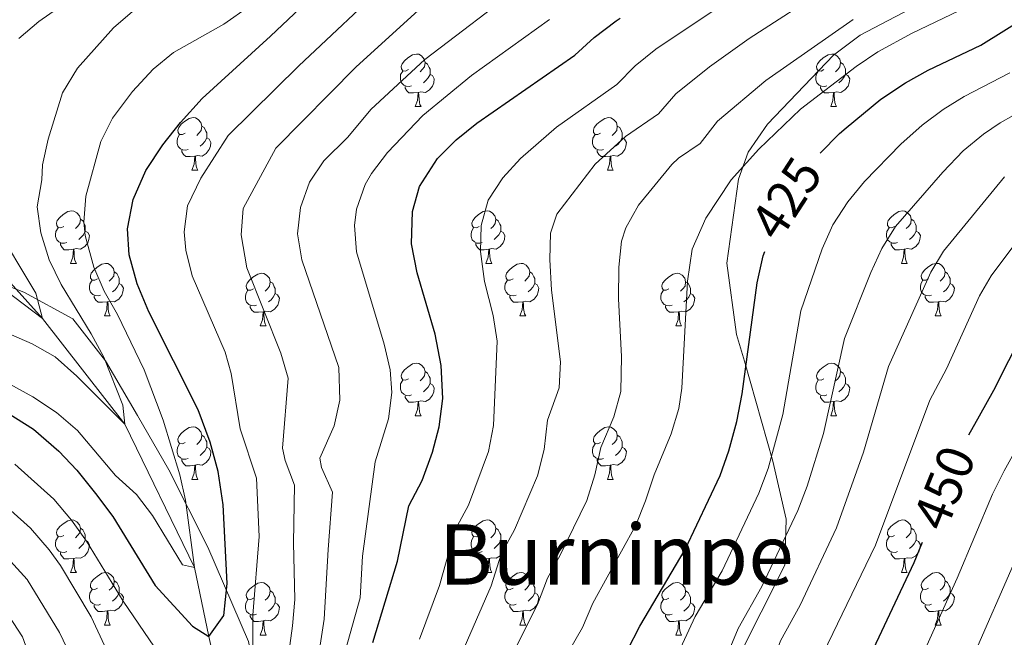
# Model space of a CAD drawing. Extents: x 588934 to 593428, y 779723 to 782752.
# Drawn here: x 590328 to 590516, y 782234 to 782352 of the extents above; entities that cross this region are included whole.
import ezdxf
from ezdxf.enums import TextEntityAlignment as Align

# ---------------------------------------------------------------- set-up
doc = ezdxf.new("R2010")
doc.units = 0
doc.header["$MEASUREMENT"] = 0
doc.linetypes.add('DGN Style 3', pattern=[66.707732, 47.64838, -19.059352])
for name, color, linetype in [('Nivel 1', 7, 'Continuous'), ('Nivel 11', 7, 'Continuous'), ('Nivel 21', 7, 'Continuous'), ('Nivel 36', 7, 'Continuous'), ('Nivel 4', 7, 'Continuous'), ('Nivel 41', 7, 'Continuous'), ('Nivel 45', 7, 'Continuous'), ('Nivel 5', 7, 'Continuous'), ('Nivel 61', 7, 'Continuous'), ('Nivel 63', 7, 'Continuous')]:
    doc.layers.add(name, color=color, linetype=linetype)
doc.styles.add('Style-ariali', font='ariali.shx', dxfattribs={"bigfont": 'arialibig.shx'})
doc.styles.add('Style-times', font='times.shx', dxfattribs={"bigfont": 'timesbig.shx'})
doc.linetypes.add('5limun', pattern='A,16,-16,[2,dgnlstyle.shx,S=0.128,R=0,X=0,Y=0],-16,16,-8', length=72)

msp = doc.modelspace()

# ---------------------------------------------------------------- linework, layer by layer
at = {"layer": 'Nivel 1', "color": 19, "linetype": '5limun', "lineweight": 0, "ltscale": 0.5}
msp.add_polyline3d([(590326.924, 782043.041, 410.545), (590336.621, 782065.304, 408.488), (590345.968, 782085.527, 404.335), (590354.704, 782104.09, 401.158), (590361.575, 782120.081, 400.604), (590366.066, 782133.876, 399.523), (590374.19, 782159.291, 398.734), (590377.07, 782178.78, 395.515), (590377.276, 782198.736, 389.998), (590375.361, 782216.117, 383.291), (590371.805, 782232.838, 379.282), (590364.038, 782250.891, 372.432), (590356.574, 782265.645, 368.871), (590350.575, 782275.974, 366.746), (590344.447, 782286.427, 365.039), (590338.228, 782294.465, 363.826), (590328.879, 782299.531, 359.472), (590317.891, 782303.81, 360.571), (590301.81, 782308.9, 362.618), (590291.16, 782315.979, 364.349), (590283.766, 782326.159, 365.119), (590279.914, 782337.284, 362.491), (590283.098, 782353.473, 353.18)], dxfattribs=at)
at = {"layer": 'Nivel 11', "color": 142, "linetype": 'DGN Style 3', "lineweight": 13}
msp.add_polyline3d([(590346.172, 782077.81, 405), (590352.862, 782105.064, 400), (590359.246, 782136.672, 395), (590362.407, 782155.157, 390), (590364.896, 782172.339, 388.041), (590364.303, 782181.313, 385), (590367.271, 782191.573, 384.109), (590366.715, 782202.644, 380), (590367.14, 782221.178, 377.15), (590364.18, 782233.795, 375), (590361.498, 782247.001, 370), (590348.169, 782274.326, 365), (590332.476, 782294.535, 360), (590317.396, 782311.064, 357.507), (590310.5, 782320.588, 355), (590308.994, 782341.206, 353.753), (590307.223, 782364.016, 350), (590308.827, 782372.941, 348.041)], dxfattribs=at)
at = {"layer": 'Nivel 21', "color": 19, "linetype": 'DGN Style 3', "lineweight": 0}
msp.add_polyline3d([(590521.184, 782365.776, 417.692), (590488.554, 782348.551, 418.831), (590483.482, 782344.733, 418.831), (590470.86, 782331.57, 420.199), (590467.212, 782326.259, 420.883), (590465.313, 782321.092, 420.883), (590463.125, 782305.067, 421.794), (590464.982, 782291.442, 424.529), (590466.467, 782286.331, 424.985), (590471.915, 782267.28, 430), (590474.415, 782256.195, 432.478), (590474.209, 782247.439, 434.529), (590456.913, 782213.309, 436.125), (590454.432, 782208.016, 436.125), (590443.559, 782180.761, 435.897), (590442.256, 782174.787, 435.897), (590436.549, 782145.632, 437.948), (590435.587, 782140.248, 437.72), (590428.277, 782102.08, 440), (590427.076, 782097.042, 440), (590418.881, 782067.747, 441.866), (590416.991, 782061.997, 441.866), (590406.305, 782037.546, 446.196)], dxfattribs=at)
at = {"layer": 'Nivel 36', "color": 92, "linetype": 'Continuous', "lineweight": 0, "flags": 128}
for points in [[(590402.313, 782342.001), (590401.783, 782341.736), (590401.253, 782341.791), (590400.988, 782342.161), (590400.933, 782342.586), (590401.093, 782343.106), (590401.573, 782343.701), (590402.208, 782344.231), (590403.108, 782344.816), (590403.853, 782344.976), (590404.278, 782344.921), (590404.808, 782344.606), (590405.338, 782344.021), (590405.498, 782343.381), (590405.388, 782342.531), (590404.963, 782342.001), (590404.543, 782341.576)], [(590481.64, 782342.001), (590481.11, 782341.736), (590480.58, 782341.791), (590480.315, 782342.161), (590480.26, 782342.586), (590480.42, 782343.106), (590480.9, 782343.701), (590481.535, 782344.231), (590482.435, 782344.816), (590483.18, 782344.976), (590483.605, 782344.921), (590484.135, 782344.606), (590484.665, 782344.021), (590484.825, 782343.381), (590484.715, 782342.531), (590484.29, 782342.001), (590483.87, 782341.576)], [(590405.498, 782343.381), (590405.973, 782343.066), (590406.288, 782342.426), (590406.448, 782342.106), (590406.448, 782341.526), (590406.448, 782341.101), (590406.078, 782340.411), (590405.658, 782339.931), (590405.178, 782339.511)], [(590484.825, 782343.381), (590485.3, 782343.066), (590485.615, 782342.426), (590485.775, 782342.106), (590485.775, 782341.526), (590485.775, 782341.101), (590485.405, 782340.411), (590484.985, 782339.931), (590484.505, 782339.511)], [(590402.898, 782338.921), (590402.473, 782338.761), (590401.888, 782338.821), (590401.413, 782339.031), (590400.988, 782339.456), (590400.773, 782340.041), (590400.773, 782340.461), (590400.828, 782341.046), (590401.253, 782341.736)], [(590406.448, 782341.101), (590406.903, 782340.851), (590407.248, 782340.236), (590407.138, 782339.511), (590406.928, 782338.871), (590406.343, 782338.131), (590405.548, 782337.651), (590404.698, 782337.756), (590404.268, 782337.626)], [(590482.225, 782338.921), (590481.8, 782338.761), (590481.215, 782338.821), (590480.74, 782339.031), (590480.315, 782339.456), (590480.1, 782340.041), (590480.1, 782340.461), (590480.155, 782341.046), (590480.58, 782341.736)], [(590485.775, 782341.101), (590486.23, 782340.851), (590486.575, 782340.236), (590486.465, 782339.511), (590486.255, 782338.871), (590485.67, 782338.131), (590484.875, 782337.651), (590484.025, 782337.756), (590483.595, 782337.626)], [(590404.158, 782337.626), (590403.268, 782337.541), (590402.423, 782337.541), (590401.998, 782337.971), (590401.678, 782338.446), (590401.678, 782338.761)], [(590403.613, 782334.941), (590404.048, 782336.101), (590404.158, 782337.626), (590404.268, 782337.626), (590404.303, 782337.041), (590404.338, 782336.356), (590404.408, 782335.741), (590404.523, 782335.341), (590404.738, 782334.941)], [(590483.485, 782337.626), (590482.595, 782337.541), (590481.75, 782337.541), (590481.325, 782337.971), (590481.005, 782338.446), (590481.005, 782338.761)], [(590482.94, 782334.941), (590483.375, 782336.101), (590483.485, 782337.626), (590483.595, 782337.626), (590483.63, 782337.041), (590483.665, 782336.356), (590483.735, 782335.741), (590483.85, 782335.341), (590484.065, 782334.941)], [(590403.613, 782334.941), (590404.738, 782334.941)], [(590482.94, 782334.941), (590484.065, 782334.941)], [(590359.677, 782329.861), (590359.147, 782329.596), (590358.617, 782329.651), (590358.352, 782330.021), (590358.297, 782330.446), (590358.457, 782330.966), (590358.937, 782331.561), (590359.572, 782332.091), (590360.472, 782332.676), (590361.217, 782332.836), (590361.642, 782332.781), (590362.172, 782332.466), (590362.702, 782331.881), (590362.862, 782331.241), (590362.752, 782330.391), (590362.327, 782329.861), (590361.907, 782329.436)], [(590439.004, 782329.861), (590438.474, 782329.596), (590437.944, 782329.651), (590437.679, 782330.021), (590437.624, 782330.446), (590437.784, 782330.966), (590438.264, 782331.561), (590438.899, 782332.091), (590439.799, 782332.676), (590440.544, 782332.836), (590440.969, 782332.781), (590441.499, 782332.466), (590442.029, 782331.881), (590442.189, 782331.241), (590442.079, 782330.391), (590441.654, 782329.861), (590441.234, 782329.436)], [(590360.262, 782326.781), (590359.837, 782326.621), (590359.252, 782326.681), (590358.777, 782326.891), (590358.352, 782327.316), (590358.137, 782327.901), (590358.137, 782328.321), (590358.192, 782328.906), (590358.617, 782329.596)], [(590362.862, 782331.241), (590363.337, 782330.926), (590363.652, 782330.286), (590363.812, 782329.966), (590363.812, 782329.386), (590363.812, 782328.961), (590363.442, 782328.271), (590363.022, 782327.791), (590362.542, 782327.371)], [(590439.589, 782326.781), (590439.164, 782326.621), (590438.579, 782326.681), (590438.104, 782326.891), (590437.679, 782327.316), (590437.464, 782327.901), (590437.464, 782328.321), (590437.519, 782328.906), (590437.944, 782329.596)], [(590442.189, 782331.241), (590442.664, 782330.926), (590442.979, 782330.286), (590443.139, 782329.966), (590443.139, 782329.386), (590443.139, 782328.961), (590442.769, 782328.271), (590442.349, 782327.791), (590441.869, 782327.371)], [(590363.812, 782328.961), (590364.267, 782328.711), (590364.612, 782328.096), (590364.502, 782327.371), (590364.292, 782326.731), (590363.707, 782325.991), (590362.912, 782325.511), (590362.062, 782325.616), (590361.632, 782325.486)], [(590443.139, 782328.961), (590443.594, 782328.711), (590443.939, 782328.096), (590443.829, 782327.371), (590443.619, 782326.731), (590443.034, 782325.991), (590442.239, 782325.511), (590441.389, 782325.616), (590440.959, 782325.486)], [(590361.522, 782325.486), (590360.632, 782325.401), (590359.787, 782325.401), (590359.362, 782325.831), (590359.042, 782326.306), (590359.042, 782326.621)], [(590440.849, 782325.486), (590439.959, 782325.401), (590439.114, 782325.401), (590438.689, 782325.831), (590438.369, 782326.306), (590438.369, 782326.621)], [(590360.977, 782322.801), (590361.412, 782323.961), (590361.522, 782325.486), (590361.632, 782325.486), (590361.667, 782324.901), (590361.702, 782324.216), (590361.772, 782323.601), (590361.887, 782323.201), (590362.102, 782322.801)], [(590440.304, 782322.801), (590440.739, 782323.961), (590440.849, 782325.486), (590440.959, 782325.486), (590440.994, 782324.901), (590441.029, 782324.216), (590441.099, 782323.601), (590441.214, 782323.201), (590441.429, 782322.801)], [(590360.977, 782322.801), (590362.102, 782322.801)], [(590440.304, 782322.801), (590441.429, 782322.801)], [(590336.489, 782312.092), (590335.959, 782311.827), (590335.429, 782311.882), (590335.164, 782312.252), (590335.109, 782312.677), (590335.269, 782313.197), (590335.749, 782313.792), (590336.384, 782314.322), (590337.284, 782314.907), (590338.029, 782315.067), (590338.454, 782315.012), (590338.984, 782314.697), (590339.514, 782314.112), (590339.674, 782313.472), (590339.564, 782312.622), (590339.139, 782312.092), (590338.719, 782311.667)], [(590415.816, 782312.092), (590415.286, 782311.827), (590414.756, 782311.882), (590414.491, 782312.252), (590414.436, 782312.677), (590414.596, 782313.197), (590415.076, 782313.792), (590415.711, 782314.322), (590416.611, 782314.907), (590417.356, 782315.067), (590417.781, 782315.012), (590418.311, 782314.697), (590418.841, 782314.112), (590419.001, 782313.472), (590418.891, 782312.622), (590418.466, 782312.092), (590418.046, 782311.667)], [(590495.143, 782312.092), (590494.613, 782311.827), (590494.083, 782311.882), (590493.818, 782312.252), (590493.763, 782312.677), (590493.923, 782313.197), (590494.403, 782313.792), (590495.038, 782314.322), (590495.938, 782314.907), (590496.683, 782315.067), (590497.108, 782315.012), (590497.638, 782314.697), (590498.168, 782314.112), (590498.328, 782313.472), (590498.218, 782312.622), (590497.793, 782312.092), (590497.373, 782311.667)], [(590339.674, 782313.472), (590340.149, 782313.157), (590340.464, 782312.517), (590340.624, 782312.197), (590340.624, 782311.617), (590340.624, 782311.192), (590340.254, 782310.502), (590339.834, 782310.022), (590339.354, 782309.602)], [(590419.001, 782313.472), (590419.476, 782313.157), (590419.791, 782312.517), (590419.951, 782312.197), (590419.951, 782311.617), (590419.951, 782311.192), (590419.581, 782310.502), (590419.161, 782310.022), (590418.681, 782309.602)], [(590498.328, 782313.472), (590498.803, 782313.157), (590499.118, 782312.517), (590499.278, 782312.197), (590499.278, 782311.617), (590499.278, 782311.192), (590498.908, 782310.502), (590498.488, 782310.022), (590498.008, 782309.602)], [(590337.074, 782309.012), (590336.649, 782308.852), (590336.064, 782308.912), (590335.589, 782309.122), (590335.164, 782309.547), (590334.949, 782310.132), (590334.949, 782310.552), (590335.004, 782311.137), (590335.429, 782311.827)], [(590340.624, 782311.192), (590341.079, 782310.942), (590341.424, 782310.327), (590341.314, 782309.602), (590341.104, 782308.962), (590340.519, 782308.222), (590339.724, 782307.742), (590338.874, 782307.847), (590338.444, 782307.717)], [(590416.401, 782309.012), (590415.976, 782308.852), (590415.391, 782308.912), (590414.916, 782309.122), (590414.491, 782309.547), (590414.276, 782310.132), (590414.276, 782310.552), (590414.331, 782311.137), (590414.756, 782311.827)], [(590419.951, 782311.192), (590420.406, 782310.942), (590420.751, 782310.327), (590420.641, 782309.602), (590420.431, 782308.962), (590419.846, 782308.222), (590419.051, 782307.742), (590418.201, 782307.847), (590417.771, 782307.717)], [(590495.728, 782309.012), (590495.303, 782308.852), (590494.718, 782308.912), (590494.243, 782309.122), (590493.818, 782309.547), (590493.603, 782310.132), (590493.603, 782310.552), (590493.658, 782311.137), (590494.083, 782311.827)], [(590499.278, 782311.192), (590499.733, 782310.942), (590500.078, 782310.327), (590499.968, 782309.602), (590499.758, 782308.962), (590499.173, 782308.222), (590498.378, 782307.742), (590497.528, 782307.847), (590497.098, 782307.717)], [(590338.334, 782307.717), (590337.444, 782307.632), (590336.599, 782307.632), (590336.174, 782308.062), (590335.854, 782308.537), (590335.854, 782308.852)], [(590337.789, 782305.032), (590338.224, 782306.192), (590338.334, 782307.717), (590338.444, 782307.717), (590338.479, 782307.132), (590338.514, 782306.447), (590338.584, 782305.832), (590338.699, 782305.432), (590338.914, 782305.032)], [(590417.661, 782307.717), (590416.771, 782307.632), (590415.926, 782307.632), (590415.501, 782308.062), (590415.181, 782308.537), (590415.181, 782308.852)], [(590417.116, 782305.032), (590417.551, 782306.192), (590417.661, 782307.717), (590417.771, 782307.717), (590417.806, 782307.132), (590417.841, 782306.447), (590417.911, 782305.832), (590418.026, 782305.432), (590418.241, 782305.032)], [(590496.988, 782307.717), (590496.098, 782307.632), (590495.253, 782307.632), (590494.828, 782308.062), (590494.508, 782308.537), (590494.508, 782308.852)], [(590496.443, 782305.032), (590496.878, 782306.192), (590496.988, 782307.717), (590497.098, 782307.717), (590497.133, 782307.132), (590497.168, 782306.447), (590497.238, 782305.832), (590497.353, 782305.432), (590497.568, 782305.032)], [(590337.789, 782305.032), (590338.914, 782305.032)], [(590342.964, 782302.057), (590342.434, 782301.792), (590341.904, 782301.847), (590341.639, 782302.217), (590341.584, 782302.642), (590341.744, 782303.162), (590342.224, 782303.757), (590342.859, 782304.287), (590343.759, 782304.872), (590344.504, 782305.032), (590344.929, 782304.977), (590345.459, 782304.662), (590345.989, 782304.077), (590346.149, 782303.437), (590346.039, 782302.587), (590345.614, 782302.057), (590345.194, 782301.632)], [(590346.149, 782303.437), (590346.624, 782303.122), (590346.939, 782302.482), (590347.099, 782302.162), (590347.099, 782301.582), (590347.099, 782301.157), (590346.729, 782300.467), (590346.309, 782299.987), (590345.829, 782299.567)], [(590417.116, 782305.032), (590418.241, 782305.032)], [(590422.291, 782302.057), (590421.761, 782301.792), (590421.231, 782301.847), (590420.966, 782302.217), (590420.911, 782302.642), (590421.071, 782303.162), (590421.551, 782303.757), (590422.186, 782304.287), (590423.086, 782304.872), (590423.831, 782305.032), (590424.256, 782304.977), (590424.786, 782304.662), (590425.316, 782304.077), (590425.476, 782303.437), (590425.366, 782302.587), (590424.941, 782302.057), (590424.521, 782301.632)], [(590425.476, 782303.437), (590425.951, 782303.122), (590426.266, 782302.482), (590426.426, 782302.162), (590426.426, 782301.582), (590426.426, 782301.157), (590426.056, 782300.467), (590425.636, 782299.987), (590425.156, 782299.567)], [(590496.443, 782305.032), (590497.568, 782305.032)], [(590501.618, 782302.057), (590501.088, 782301.792), (590500.558, 782301.847), (590500.293, 782302.217), (590500.238, 782302.642), (590500.398, 782303.162), (590500.878, 782303.757), (590501.513, 782304.287), (590502.413, 782304.872), (590503.158, 782305.032), (590503.583, 782304.977), (590504.113, 782304.662), (590504.643, 782304.077), (590504.803, 782303.437), (590504.693, 782302.587), (590504.268, 782302.057), (590503.848, 782301.632)], [(590504.803, 782303.437), (590505.278, 782303.122), (590505.593, 782302.482), (590505.753, 782302.162), (590505.753, 782301.582), (590505.753, 782301.157), (590505.383, 782300.467), (590504.963, 782299.987), (590504.483, 782299.567)], [(590343.549, 782298.977), (590343.124, 782298.817), (590342.539, 782298.877), (590342.064, 782299.087), (590341.639, 782299.512), (590341.424, 782300.097), (590341.424, 782300.517), (590341.479, 782301.102), (590341.904, 782301.792)], [(590372.736, 782300.152), (590372.206, 782299.887), (590371.676, 782299.942), (590371.411, 782300.312), (590371.356, 782300.737), (590371.516, 782301.257), (590371.996, 782301.852), (590372.631, 782302.382), (590373.531, 782302.967), (590374.276, 782303.127), (590374.701, 782303.072), (590375.231, 782302.757), (590375.761, 782302.172), (590375.921, 782301.532), (590375.811, 782300.682), (590375.386, 782300.152), (590374.966, 782299.727)], [(590375.921, 782301.532), (590376.396, 782301.217), (590376.711, 782300.577), (590376.871, 782300.257), (590376.871, 782299.677), (590376.871, 782299.252), (590376.501, 782298.562), (590376.081, 782298.082), (590375.601, 782297.662)], [(590422.876, 782298.977), (590422.451, 782298.817), (590421.866, 782298.877), (590421.391, 782299.087), (590420.966, 782299.512), (590420.751, 782300.097), (590420.751, 782300.517), (590420.806, 782301.102), (590421.231, 782301.792)], [(590452.063, 782300.152), (590451.533, 782299.887), (590451.003, 782299.942), (590450.738, 782300.312), (590450.683, 782300.737), (590450.843, 782301.257), (590451.323, 782301.852), (590451.958, 782302.382), (590452.858, 782302.967), (590453.603, 782303.127), (590454.028, 782303.072), (590454.558, 782302.757), (590455.088, 782302.172), (590455.248, 782301.532), (590455.138, 782300.682), (590454.713, 782300.152), (590454.293, 782299.727)], [(590455.248, 782301.532), (590455.723, 782301.217), (590456.038, 782300.577), (590456.198, 782300.257), (590456.198, 782299.677), (590456.198, 782299.252), (590455.828, 782298.562), (590455.408, 782298.082), (590454.928, 782297.662)], [(590502.203, 782298.977), (590501.778, 782298.817), (590501.193, 782298.877), (590500.718, 782299.087), (590500.293, 782299.512), (590500.078, 782300.097), (590500.078, 782300.517), (590500.133, 782301.102), (590500.558, 782301.792)], [(590347.099, 782301.157), (590347.554, 782300.907), (590347.899, 782300.292), (590347.789, 782299.567), (590347.579, 782298.927), (590346.994, 782298.187), (590346.199, 782297.707), (590345.349, 782297.812), (590344.919, 782297.682)], [(590373.321, 782297.072), (590372.896, 782296.912), (590372.311, 782296.972), (590371.836, 782297.182), (590371.411, 782297.607), (590371.196, 782298.192), (590371.196, 782298.612), (590371.251, 782299.197), (590371.676, 782299.887)], [(590426.426, 782301.157), (590426.881, 782300.907), (590427.226, 782300.292), (590427.116, 782299.567), (590426.906, 782298.927), (590426.321, 782298.187), (590425.526, 782297.707), (590424.676, 782297.812), (590424.246, 782297.682)], [(590452.648, 782297.072), (590452.223, 782296.912), (590451.638, 782296.972), (590451.163, 782297.182), (590450.738, 782297.607), (590450.523, 782298.192), (590450.523, 782298.612), (590450.578, 782299.197), (590451.003, 782299.887)], [(590505.753, 782301.157), (590506.208, 782300.907), (590506.553, 782300.292), (590506.443, 782299.567), (590506.233, 782298.927), (590505.648, 782298.187), (590504.853, 782297.707), (590504.003, 782297.812), (590503.573, 782297.682)], [(590344.809, 782297.682), (590343.919, 782297.597), (590343.074, 782297.597), (590342.649, 782298.027), (590342.329, 782298.502), (590342.329, 782298.817)], [(590344.264, 782294.997), (590344.699, 782296.157), (590344.809, 782297.682), (590344.919, 782297.682), (590344.954, 782297.097), (590344.989, 782296.412), (590345.059, 782295.797), (590345.174, 782295.397), (590345.389, 782294.997)], [(590376.871, 782299.252), (590377.326, 782299.002), (590377.671, 782298.387), (590377.561, 782297.662), (590377.351, 782297.022), (590376.766, 782296.282), (590375.971, 782295.802), (590375.121, 782295.907), (590374.691, 782295.777)], [(590424.136, 782297.682), (590423.246, 782297.597), (590422.401, 782297.597), (590421.976, 782298.027), (590421.656, 782298.502), (590421.656, 782298.817)], [(590423.591, 782294.997), (590424.026, 782296.157), (590424.136, 782297.682), (590424.246, 782297.682), (590424.281, 782297.097), (590424.316, 782296.412), (590424.386, 782295.797), (590424.501, 782295.397), (590424.716, 782294.997)], [(590456.198, 782299.252), (590456.653, 782299.002), (590456.998, 782298.387), (590456.888, 782297.662), (590456.678, 782297.022), (590456.093, 782296.282), (590455.298, 782295.802), (590454.448, 782295.907), (590454.018, 782295.777)], [(590503.463, 782297.682), (590502.573, 782297.597), (590501.728, 782297.597), (590501.303, 782298.027), (590500.983, 782298.502), (590500.983, 782298.817)], [(590502.918, 782294.997), (590503.353, 782296.157), (590503.463, 782297.682), (590503.573, 782297.682), (590503.608, 782297.097), (590503.643, 782296.412), (590503.713, 782295.797), (590503.828, 782295.397), (590504.043, 782294.997)], [(590374.581, 782295.777), (590373.691, 782295.692), (590372.846, 782295.692), (590372.421, 782296.122), (590372.101, 782296.597), (590372.101, 782296.912)], [(590374.036, 782293.092), (590374.471, 782294.252), (590374.581, 782295.777), (590374.691, 782295.777), (590374.726, 782295.192), (590374.761, 782294.507), (590374.831, 782293.892), (590374.946, 782293.492), (590375.161, 782293.092)], [(590453.908, 782295.777), (590453.018, 782295.692), (590452.173, 782295.692), (590451.748, 782296.122), (590451.428, 782296.597), (590451.428, 782296.912)], [(590453.363, 782293.092), (590453.798, 782294.252), (590453.908, 782295.777), (590454.018, 782295.777), (590454.053, 782295.192), (590454.088, 782294.507), (590454.158, 782293.892), (590454.273, 782293.492), (590454.488, 782293.092)], [(590344.264, 782294.997), (590345.389, 782294.997)], [(590423.591, 782294.997), (590424.716, 782294.997)], [(590502.918, 782294.997), (590504.043, 782294.997)], [(590374.036, 782293.092), (590375.161, 782293.092)], [(590453.363, 782293.092), (590454.488, 782293.092)], [(590402.313, 782283.009), (590401.783, 782282.744), (590401.253, 782282.799), (590400.988, 782283.169), (590400.933, 782283.594), (590401.093, 782284.114), (590401.573, 782284.709), (590402.208, 782285.239), (590403.108, 782285.824), (590403.853, 782285.984), (590404.278, 782285.929), (590404.808, 782285.614), (590405.338, 782285.029), (590405.498, 782284.389), (590405.388, 782283.539), (590404.963, 782283.009), (590404.543, 782282.584)], [(590481.64, 782283.009), (590481.11, 782282.744), (590480.58, 782282.799), (590480.315, 782283.169), (590480.26, 782283.594), (590480.42, 782284.114), (590480.9, 782284.709), (590481.535, 782285.239), (590482.435, 782285.824), (590483.18, 782285.984), (590483.605, 782285.929), (590484.135, 782285.614), (590484.665, 782285.029), (590484.825, 782284.389), (590484.715, 782283.539), (590484.29, 782283.009), (590483.87, 782282.584)], [(590402.898, 782279.929), (590402.473, 782279.769), (590401.888, 782279.829), (590401.413, 782280.039), (590400.988, 782280.464), (590400.773, 782281.049), (590400.773, 782281.469), (590400.828, 782282.054), (590401.253, 782282.744)], [(590405.498, 782284.389), (590405.973, 782284.074), (590406.288, 782283.434), (590406.448, 782283.114), (590406.448, 782282.534), (590406.448, 782282.109), (590406.078, 782281.419), (590405.658, 782280.939), (590405.178, 782280.519)], [(590482.225, 782279.929), (590481.8, 782279.769), (590481.215, 782279.829), (590480.74, 782280.039), (590480.315, 782280.464), (590480.1, 782281.049), (590480.1, 782281.469), (590480.155, 782282.054), (590480.58, 782282.744)], [(590484.825, 782284.389), (590485.3, 782284.074), (590485.615, 782283.434), (590485.775, 782283.114), (590485.775, 782282.534), (590485.775, 782282.109), (590485.405, 782281.419), (590484.985, 782280.939), (590484.505, 782280.519)], [(590406.448, 782282.109), (590406.903, 782281.859), (590407.248, 782281.244), (590407.138, 782280.519), (590406.928, 782279.879), (590406.343, 782279.139), (590405.548, 782278.659), (590404.698, 782278.764), (590404.268, 782278.634)], [(590485.775, 782282.109), (590486.23, 782281.859), (590486.575, 782281.244), (590486.465, 782280.519), (590486.255, 782279.879), (590485.67, 782279.139), (590484.875, 782278.659), (590484.025, 782278.764), (590483.595, 782278.634)], [(590404.158, 782278.634), (590403.268, 782278.549), (590402.423, 782278.549), (590401.998, 782278.979), (590401.678, 782279.454), (590401.678, 782279.769)], [(590483.485, 782278.634), (590482.595, 782278.549), (590481.75, 782278.549), (590481.325, 782278.979), (590481.005, 782279.454), (590481.005, 782279.769)], [(590403.613, 782275.949), (590404.048, 782277.109), (590404.158, 782278.634), (590404.268, 782278.634), (590404.303, 782278.049), (590404.338, 782277.364), (590404.408, 782276.749), (590404.523, 782276.349), (590404.738, 782275.949)], [(590482.94, 782275.949), (590483.375, 782277.109), (590483.485, 782278.634), (590483.595, 782278.634), (590483.63, 782278.049), (590483.665, 782277.364), (590483.735, 782276.749), (590483.85, 782276.349), (590484.065, 782275.949)], [(590403.613, 782275.949), (590404.738, 782275.949)], [(590482.94, 782275.949), (590484.065, 782275.949)], [(590359.677, 782270.869), (590359.147, 782270.604), (590358.617, 782270.659), (590358.352, 782271.029), (590358.297, 782271.454), (590358.457, 782271.974), (590358.937, 782272.569), (590359.572, 782273.099), (590360.472, 782273.684), (590361.217, 782273.844), (590361.642, 782273.789), (590362.172, 782273.474), (590362.702, 782272.889), (590362.862, 782272.249), (590362.752, 782271.399), (590362.327, 782270.869), (590361.907, 782270.444)], [(590439.004, 782270.869), (590438.474, 782270.604), (590437.944, 782270.659), (590437.679, 782271.029), (590437.624, 782271.454), (590437.784, 782271.974), (590438.264, 782272.569), (590438.899, 782273.099), (590439.799, 782273.684), (590440.544, 782273.844), (590440.969, 782273.789), (590441.499, 782273.474), (590442.029, 782272.889), (590442.189, 782272.249), (590442.079, 782271.399), (590441.654, 782270.869), (590441.234, 782270.444)], [(590362.862, 782272.249), (590363.337, 782271.934), (590363.652, 782271.294), (590363.812, 782270.974), (590363.812, 782270.394), (590363.812, 782269.969), (590363.442, 782269.279), (590363.022, 782268.799), (590362.542, 782268.379)], [(590442.189, 782272.249), (590442.664, 782271.934), (590442.979, 782271.294), (590443.139, 782270.974), (590443.139, 782270.394), (590443.139, 782269.969), (590442.769, 782269.279), (590442.349, 782268.799), (590441.869, 782268.379)], [(590360.262, 782267.789), (590359.837, 782267.629), (590359.252, 782267.689), (590358.777, 782267.899), (590358.352, 782268.324), (590358.137, 782268.909), (590358.137, 782269.329), (590358.192, 782269.914), (590358.617, 782270.604)], [(590363.812, 782269.969), (590364.267, 782269.719), (590364.612, 782269.104), (590364.502, 782268.379), (590364.292, 782267.739), (590363.707, 782266.999), (590362.912, 782266.519), (590362.062, 782266.624), (590361.632, 782266.494)], [(590439.589, 782267.789), (590439.164, 782267.629), (590438.579, 782267.689), (590438.104, 782267.899), (590437.679, 782268.324), (590437.464, 782268.909), (590437.464, 782269.329), (590437.519, 782269.914), (590437.944, 782270.604)], [(590443.139, 782269.969), (590443.594, 782269.719), (590443.939, 782269.104), (590443.829, 782268.379), (590443.619, 782267.739), (590443.034, 782266.999), (590442.239, 782266.519), (590441.389, 782266.624), (590440.959, 782266.494)], [(590361.522, 782266.494), (590360.632, 782266.409), (590359.787, 782266.409), (590359.362, 782266.839), (590359.042, 782267.314), (590359.042, 782267.629)], [(590440.849, 782266.494), (590439.959, 782266.409), (590439.114, 782266.409), (590438.689, 782266.839), (590438.369, 782267.314), (590438.369, 782267.629)], [(590360.977, 782263.809), (590361.412, 782264.969), (590361.522, 782266.494), (590361.632, 782266.494), (590361.667, 782265.909), (590361.702, 782265.224), (590361.772, 782264.609), (590361.887, 782264.209), (590362.102, 782263.809)], [(590440.304, 782263.809), (590440.739, 782264.969), (590440.849, 782266.494), (590440.959, 782266.494), (590440.994, 782265.909), (590441.029, 782265.224), (590441.099, 782264.609), (590441.214, 782264.209), (590441.429, 782263.809)], [(590360.977, 782263.809), (590362.102, 782263.809)], [(590440.304, 782263.809), (590441.429, 782263.809)], [(590336.489, 782253.1), (590335.959, 782252.835), (590335.429, 782252.89), (590335.164, 782253.26), (590335.109, 782253.685), (590335.269, 782254.205), (590335.749, 782254.8), (590336.384, 782255.33), (590337.284, 782255.915), (590338.029, 782256.075), (590338.454, 782256.02), (590338.984, 782255.705), (590339.514, 782255.12), (590339.674, 782254.48), (590339.564, 782253.63), (590339.139, 782253.1), (590338.719, 782252.675)], [(590339.674, 782254.48), (590340.149, 782254.165), (590340.464, 782253.525), (590340.624, 782253.205), (590340.624, 782252.625), (590340.624, 782252.2), (590340.254, 782251.51), (590339.834, 782251.03), (590339.354, 782250.61)], [(590415.816, 782253.1), (590415.286, 782252.835), (590414.756, 782252.89), (590414.491, 782253.26), (590414.436, 782253.685), (590414.596, 782254.205), (590415.076, 782254.8), (590415.711, 782255.33), (590416.611, 782255.915), (590417.356, 782256.075), (590417.781, 782256.02), (590418.311, 782255.705), (590418.841, 782255.12), (590419.001, 782254.48), (590418.891, 782253.63), (590418.466, 782253.1), (590418.046, 782252.675)], [(590419.001, 782254.48), (590419.476, 782254.165), (590419.791, 782253.525), (590419.951, 782253.205), (590419.951, 782252.625), (590419.951, 782252.2), (590419.581, 782251.51), (590419.161, 782251.03), (590418.681, 782250.61)], [(590495.143, 782253.1), (590494.613, 782252.835), (590494.083, 782252.89), (590493.818, 782253.26), (590493.763, 782253.685), (590493.923, 782254.205), (590494.403, 782254.8), (590495.038, 782255.33), (590495.938, 782255.915), (590496.683, 782256.075), (590497.108, 782256.02), (590497.638, 782255.705), (590498.168, 782255.12), (590498.328, 782254.48), (590498.218, 782253.63), (590497.793, 782253.1), (590497.373, 782252.675)], [(590498.328, 782254.48), (590498.803, 782254.165), (590499.118, 782253.525), (590499.278, 782253.205), (590499.278, 782252.625), (590499.278, 782252.2), (590498.908, 782251.51), (590498.488, 782251.03), (590498.008, 782250.61)], [(590337.074, 782250.02), (590336.649, 782249.86), (590336.064, 782249.92), (590335.589, 782250.13), (590335.164, 782250.555), (590334.949, 782251.14), (590334.949, 782251.56), (590335.004, 782252.145), (590335.429, 782252.835)], [(590416.401, 782250.02), (590415.976, 782249.86), (590415.391, 782249.92), (590414.916, 782250.13), (590414.491, 782250.555), (590414.276, 782251.14), (590414.276, 782251.56), (590414.331, 782252.145), (590414.756, 782252.835)], [(590495.728, 782250.02), (590495.303, 782249.86), (590494.718, 782249.92), (590494.243, 782250.13), (590493.818, 782250.555), (590493.603, 782251.14), (590493.603, 782251.56), (590493.658, 782252.145), (590494.083, 782252.835)], [(590340.624, 782252.2), (590341.079, 782251.95), (590341.424, 782251.335), (590341.314, 782250.61), (590341.104, 782249.97), (590340.519, 782249.23), (590339.724, 782248.75), (590338.874, 782248.855), (590338.444, 782248.725)], [(590419.951, 782252.2), (590420.406, 782251.95), (590420.751, 782251.335), (590420.641, 782250.61), (590420.431, 782249.97), (590419.846, 782249.23), (590419.051, 782248.75), (590418.201, 782248.855), (590417.771, 782248.725)], [(590499.278, 782252.2), (590499.733, 782251.95), (590500.078, 782251.335), (590499.968, 782250.61), (590499.758, 782249.97), (590499.173, 782249.23), (590498.378, 782248.75), (590497.528, 782248.855), (590497.098, 782248.725)], [(590338.334, 782248.725), (590337.444, 782248.64), (590336.599, 782248.64), (590336.174, 782249.07), (590335.854, 782249.545), (590335.854, 782249.86)], [(590337.789, 782246.04), (590338.224, 782247.2), (590338.334, 782248.725), (590338.444, 782248.725), (590338.479, 782248.14), (590338.514, 782247.455), (590338.584, 782246.84), (590338.699, 782246.44), (590338.914, 782246.04)], [(590417.661, 782248.725), (590416.771, 782248.64), (590415.926, 782248.64), (590415.501, 782249.07), (590415.181, 782249.545), (590415.181, 782249.86)], [(590417.116, 782246.04), (590417.551, 782247.2), (590417.661, 782248.725), (590417.771, 782248.725), (590417.806, 782248.14), (590417.841, 782247.455), (590417.911, 782246.84), (590418.026, 782246.44), (590418.241, 782246.04)], [(590496.988, 782248.725), (590496.098, 782248.64), (590495.253, 782248.64), (590494.828, 782249.07), (590494.508, 782249.545), (590494.508, 782249.86)], [(590496.443, 782246.04), (590496.878, 782247.2), (590496.988, 782248.725), (590497.098, 782248.725), (590497.133, 782248.14), (590497.168, 782247.455), (590497.238, 782246.84), (590497.353, 782246.44), (590497.568, 782246.04)], [(590337.789, 782246.04), (590338.914, 782246.04)], [(590342.964, 782243.065), (590342.434, 782242.8), (590341.904, 782242.855), (590341.639, 782243.225), (590341.584, 782243.65), (590341.744, 782244.17), (590342.224, 782244.765), (590342.859, 782245.295), (590343.759, 782245.88), (590344.504, 782246.04), (590344.929, 782245.985), (590345.459, 782245.67), (590345.989, 782245.085), (590346.149, 782244.445), (590346.039, 782243.595), (590345.614, 782243.065), (590345.194, 782242.64)], [(590417.116, 782246.04), (590418.241, 782246.04)], [(590422.291, 782243.065), (590421.761, 782242.8), (590421.231, 782242.855), (590420.966, 782243.225), (590420.911, 782243.65), (590421.071, 782244.17), (590421.551, 782244.765), (590422.186, 782245.295), (590423.086, 782245.88), (590423.831, 782246.04), (590424.256, 782245.985), (590424.786, 782245.67), (590425.316, 782245.085), (590425.476, 782244.445), (590425.366, 782243.595), (590424.941, 782243.065), (590424.521, 782242.64)], [(590496.443, 782246.04), (590497.568, 782246.04)], [(590501.618, 782243.065), (590501.088, 782242.8), (590500.558, 782242.855), (590500.293, 782243.225), (590500.238, 782243.65), (590500.398, 782244.17), (590500.878, 782244.765), (590501.513, 782245.295), (590502.413, 782245.88), (590503.158, 782246.04), (590503.583, 782245.985), (590504.113, 782245.67), (590504.643, 782245.085), (590504.803, 782244.445), (590504.693, 782243.595), (590504.268, 782243.065), (590503.848, 782242.64)], [(590346.149, 782244.445), (590346.624, 782244.13), (590346.939, 782243.49), (590347.099, 782243.17), (590347.099, 782242.59), (590347.099, 782242.165), (590346.729, 782241.475), (590346.309, 782240.995), (590345.829, 782240.575)], [(590372.736, 782241.16), (590372.206, 782240.895), (590371.676, 782240.95), (590371.411, 782241.32), (590371.356, 782241.745), (590371.516, 782242.265), (590371.996, 782242.86), (590372.631, 782243.39), (590373.531, 782243.975), (590374.276, 782244.135), (590374.701, 782244.08), (590375.231, 782243.765), (590375.761, 782243.18), (590375.921, 782242.54), (590375.811, 782241.69), (590375.386, 782241.16), (590374.966, 782240.735)], [(590425.476, 782244.445), (590425.951, 782244.13), (590426.266, 782243.49), (590426.426, 782243.17), (590426.426, 782242.59), (590426.426, 782242.165), (590426.056, 782241.475), (590425.636, 782240.995), (590425.156, 782240.575)], [(590452.063, 782241.16), (590451.533, 782240.895), (590451.003, 782240.95), (590450.738, 782241.32), (590450.683, 782241.745), (590450.843, 782242.265), (590451.323, 782242.86), (590451.958, 782243.39), (590452.858, 782243.975), (590453.603, 782244.135), (590454.028, 782244.08), (590454.558, 782243.765), (590455.088, 782243.18), (590455.248, 782242.54), (590455.138, 782241.69), (590454.713, 782241.16), (590454.293, 782240.735)], [(590504.803, 782244.445), (590505.278, 782244.13), (590505.593, 782243.49), (590505.753, 782243.17), (590505.753, 782242.59), (590505.753, 782242.165), (590505.383, 782241.475), (590504.963, 782240.995), (590504.483, 782240.575)], [(590343.549, 782239.985), (590343.124, 782239.825), (590342.539, 782239.885), (590342.064, 782240.095), (590341.639, 782240.52), (590341.424, 782241.105), (590341.424, 782241.525), (590341.479, 782242.11), (590341.904, 782242.8)], [(590347.099, 782242.165), (590347.554, 782241.915), (590347.899, 782241.3), (590347.789, 782240.575), (590347.579, 782239.935), (590346.994, 782239.195), (590346.199, 782238.715), (590345.349, 782238.82), (590344.919, 782238.69)], [(590375.921, 782242.54), (590376.396, 782242.225), (590376.711, 782241.585), (590376.871, 782241.265), (590376.871, 782240.685), (590376.871, 782240.26), (590376.501, 782239.57), (590376.081, 782239.09), (590375.601, 782238.67)], [(590422.876, 782239.985), (590422.451, 782239.825), (590421.866, 782239.885), (590421.391, 782240.095), (590420.966, 782240.52), (590420.751, 782241.105), (590420.751, 782241.525), (590420.806, 782242.11), (590421.231, 782242.8)], [(590426.426, 782242.165), (590426.881, 782241.915), (590427.226, 782241.3), (590427.116, 782240.575), (590426.906, 782239.935), (590426.321, 782239.195), (590425.526, 782238.715), (590424.676, 782238.82), (590424.246, 782238.69)], [(590455.248, 782242.54), (590455.723, 782242.225), (590456.038, 782241.585), (590456.198, 782241.265), (590456.198, 782240.685), (590456.198, 782240.26), (590455.828, 782239.57), (590455.408, 782239.09), (590454.928, 782238.67)], [(590502.203, 782239.985), (590501.778, 782239.825), (590501.193, 782239.885), (590500.718, 782240.095), (590500.293, 782240.52), (590500.078, 782241.105), (590500.078, 782241.525), (590500.133, 782242.11), (590500.558, 782242.8)], [(590505.753, 782242.165), (590506.208, 782241.915), (590506.553, 782241.3), (590506.443, 782240.575), (590506.233, 782239.935), (590505.648, 782239.195), (590504.853, 782238.715), (590504.003, 782238.82), (590503.573, 782238.69)], [(590344.809, 782238.69), (590343.919, 782238.605), (590343.074, 782238.605), (590342.649, 782239.035), (590342.329, 782239.51), (590342.329, 782239.825)], [(590373.321, 782238.08), (590372.896, 782237.92), (590372.311, 782237.98), (590371.836, 782238.19), (590371.411, 782238.615), (590371.196, 782239.2), (590371.196, 782239.62), (590371.251, 782240.205), (590371.676, 782240.895)], [(590376.871, 782240.26), (590377.326, 782240.01), (590377.671, 782239.395), (590377.561, 782238.67), (590377.351, 782238.03), (590376.766, 782237.29), (590375.971, 782236.81), (590375.121, 782236.915), (590374.691, 782236.785)], [(590424.136, 782238.69), (590423.246, 782238.605), (590422.401, 782238.605), (590421.976, 782239.035), (590421.656, 782239.51), (590421.656, 782239.825)], [(590452.648, 782238.08), (590452.223, 782237.92), (590451.638, 782237.98), (590451.163, 782238.19), (590450.738, 782238.615), (590450.523, 782239.2), (590450.523, 782239.62), (590450.578, 782240.205), (590451.003, 782240.895)], [(590456.198, 782240.26), (590456.653, 782240.01), (590456.998, 782239.395), (590456.888, 782238.67), (590456.678, 782238.03), (590456.093, 782237.29), (590455.298, 782236.81), (590454.448, 782236.915), (590454.018, 782236.785)], [(590503.463, 782238.69), (590502.573, 782238.605), (590501.728, 782238.605), (590501.303, 782239.035), (590500.983, 782239.51), (590500.983, 782239.825)], [(590344.264, 782236.005), (590344.699, 782237.165), (590344.809, 782238.69), (590344.919, 782238.69), (590344.954, 782238.105), (590344.989, 782237.42), (590345.059, 782236.805), (590345.174, 782236.405), (590345.389, 782236.005)], [(590374.581, 782236.785), (590373.691, 782236.7), (590372.846, 782236.7), (590372.421, 782237.13), (590372.101, 782237.605), (590372.101, 782237.92)], [(590423.591, 782236.005), (590424.026, 782237.165), (590424.136, 782238.69), (590424.246, 782238.69), (590424.281, 782238.105), (590424.316, 782237.42), (590424.386, 782236.805), (590424.501, 782236.405), (590424.716, 782236.005)], [(590453.908, 782236.785), (590453.018, 782236.7), (590452.173, 782236.7), (590451.748, 782237.13), (590451.428, 782237.605), (590451.428, 782237.92)], [(590502.918, 782236.005), (590503.353, 782237.165), (590503.463, 782238.69), (590503.573, 782238.69), (590503.608, 782238.105), (590503.643, 782237.42), (590503.713, 782236.805), (590503.828, 782236.405), (590504.043, 782236.005)], [(590344.264, 782236.005), (590345.389, 782236.005)], [(590374.036, 782234.1), (590374.471, 782235.26), (590374.581, 782236.785), (590374.691, 782236.785), (590374.726, 782236.2), (590374.761, 782235.515), (590374.831, 782234.9), (590374.946, 782234.5), (590375.161, 782234.1)], [(590423.591, 782236.005), (590424.716, 782236.005)], [(590453.363, 782234.1), (590453.798, 782235.26), (590453.908, 782236.785), (590454.018, 782236.785), (590454.053, 782236.2), (590454.088, 782235.515), (590454.158, 782234.9), (590454.273, 782234.5), (590454.488, 782234.1)], [(590502.918, 782236.005), (590504.043, 782236.005)], [(590374.036, 782234.1), (590375.161, 782234.1)], [(590453.363, 782234.1), (590454.488, 782234.1)]]:
    msp.add_lwpolyline(points, dxfattribs=at)
at = {"layer": 'Nivel 4', "color": 25, "linetype": 'Continuous', "lineweight": 30, "flags": 128}
for points, elevation in [([(590480.914, 782326.029), (590484.611, 782329.81), (590485.878, 782330.861), (590492.516, 782336.365), (590497.217, 782339.499), (590501.588, 782341.926), (590511.615, 782346.665), (590525.293, 782355.216), (590536.622, 782360.789), (590546.069, 782366.171), (590555.88, 782372.449), (590565.882, 782377.974), (590586.373, 782391.732), (590602.479, 782401.479), (590611.83, 782405.977), (590628.052, 782412.646), (590637.927, 782417.384), (590654.117, 782424.138), (590678.486, 782437.084), (590686.93, 782442.621), (590691.038, 782445.679), (590694.836, 782448.931), (590699.131, 782453.686)], 425), ([(590325.594, 782276.646), (590330.705, 782273.365), (590335.587, 782269.215), (590339.011, 782265.57), (590342.561, 782261.134), (590345.859, 782256.691), (590353.953, 782243.548), (590361.106, 782235.782), (590364.18, 782233.795), (590367.064, 782237.824), (590367.717, 782243.955), (590366.963, 782258.963), (590366.001, 782265.323), (590364.478, 782270.875), (590362.156, 782277.091), (590352.723, 782295.76), (590350.528, 782301.118), (590348.978, 782306.636), (590348.68, 782311.634), (590349.754, 782317.207), (590352.199, 782322.719), (590355.405, 782327.639), (590358.776, 782331.89), (590362.932, 782336.481), (590376.012, 782348.366), (590396.353, 782367.636)], 375), ([(590395.546, 782232.645), (590400.251, 782248.186), (590402.412, 782258.726), (590404.958, 782263.582), (590406.912, 782269.012), (590408.189, 782273.842), (590408.906, 782279.251), (590408.537, 782285.524), (590407.418, 782291.487), (590404.015, 782303.248), (590402.903, 782308.774), (590403.095, 782314.904), (590404.401, 782319.719), (590407.888, 782325.049), (590411.435, 782328.573), (590415.351, 782331.769), (590434.117, 782344.737), (590437.788, 782348.131), (590441.992, 782351.307), (590442.767, 782351.806)], 400), ([(590372.971, 782051.955), (590378.32, 782060.589), (590388.585, 782078.398), (590400.625, 782102.768), (590404.982, 782112.76), (590408.344, 782123.365), (590411.084, 782139.213), (590412.901, 782156.848), (590414.333, 782167.376), (590416.335, 782177.673), (590418.144, 782183.168), (590422.283, 782194.058), (590429.421, 782208.035), (590444.141, 782231.181), (590446.472, 782235.815), (590455.132, 782250.4), (590461.83, 782264.515), (590463.496, 782269.228), (590465.015, 782274.853), (590466.023, 782280.121), (590468.898, 782301.295), (590470.081, 782306.485), (590470.355, 782307.323)], 425), ([(590509.343, 782272.317), (590511.375, 782275.953), (590514.105, 782280.837), (590522.755, 782297.919)], 450), ([(590424.81, 782050.256), (590429.665, 782058.738), (590434.057, 782067.742), (590438.253, 782077.698), (590452.082, 782115.127), (590460.227, 782143.271), (590463.988, 782154.129), (590474.111, 782179.826), (590480.829, 782202.041), (590486.871, 782217.674), (590489.615, 782228.224), (590498.894, 782247.912), (590500.46, 782251.834)], 450)]:
    msp.add_lwpolyline(points, dxfattribs=dict(at, elevation=elevation))
at = {"layer": 'Nivel 5', "color": 25, "linetype": 'Continuous', "lineweight": 0, "flags": 128}
for points, elevation in [([(590372.588, 782229.382), (590372.628, 782237.9), (590373.797, 782252.92), (590373.283, 782264.003), (590370.207, 782273.418), (590368.456, 782283.985), (590367.322, 782288.07), (590361.003, 782302.649), (590359.792, 782307.553), (590359.524, 782311.062), (590360.142, 782316.003), (590362.656, 782321.288), (590367.901, 782329.455), (590381.392, 782342.75), (590399.152, 782359.461)], 380), ([(590385.454, 782232.186), (590386.245, 782237.123), (590386.985, 782250.425), (590387.847, 782261.364), (590385.735, 782266.073), (590385.407, 782267.856), (590388.107, 782274.028), (590389.198, 782278.925), (590389.014, 782285.171), (590381.953, 782305.711), (590381.162, 782310.672), (590381.731, 782315.711), (590383.452, 782320.539), (590386.151, 782324.587), (590390.773, 782329.113), (590395.137, 782334.375), (590405.423, 782343.909), (590424.33, 782358.372)], 390), ([(590411.898, 782229.179), (590418.095, 782243.507), (590420.036, 782249.561), (590422.584, 782254.194), (590426.966, 782264.465), (590428.253, 782269.517), (590428.889, 782275.088), (590431.128, 782281.255), (590431.329, 782286.258), (590429.625, 782299.942), (590429.301, 782305.782), (590429.421, 782310.808), (590430.673, 782314.425), (590438.005, 782323.987), (590443.771, 782329.216), (590450.095, 782333.586), (590453.373, 782337.363), (590459.825, 782342.556), (590467.406, 782347.944), (590482.56, 782357.789)], 410), ([(590321.197, 782284.708), (590330.617, 782279.543), (590335.144, 782276.548), (590339.114, 782273.128), (590346.402, 782264.551), (590350.401, 782260.897), (590353.445, 782256.93), (590359.156, 782247.473), (590361.498, 782247.001), (590359.755, 782259.81), (590358.676, 782264.692), (590355.492, 782275.132), (590351.845, 782284.693), (590346.773, 782295.267), (590344.219, 782299.748), (590342.26, 782304.332), (590340.619, 782310.352), (590340.356, 782312.887), (590340.718, 782317.873), (590343.603, 782328.254), (590345.814, 782332.742), (590349.648, 782337.841), (590353.591, 782342.063), (590357.439, 782345.259), (590367.09, 782350.674), (590371.994, 782354.11)], 370), ([(590327.952, 782347.929), (590331.732, 782351.201), (590335.954, 782354.111)], 360), ([(590320.618, 782293.904), (590330.483, 782289.645), (590334.844, 782287.199), (590338.973, 782283.511), (590348.169, 782274.326), (590347.766, 782277.978), (590344.126, 782287.098), (590341.747, 782291.586), (590335.987, 782300.969), (590333.722, 782305.673), (590332.105, 782310.826), (590331.426, 782315.786), (590332.31, 782320.993), (590332.475, 782323.815), (590333.499, 782328.703), (590336.261, 782337.591), (590339.101, 782342.306), (590346.004, 782349.975), (590350.048, 782353.498)], 365), ([(590377.126, 782213.375), (590380.201, 782235.87), (590380.618, 782240.852), (590380.391, 782251.672), (590380.565, 782262.684), (590378.809, 782267.413), (590378.258, 782269.745), (590379.355, 782283.141), (590377.936, 782287.918), (590371.478, 782304.18), (590370.369, 782310.49), (590370.761, 782315.48), (590377.026, 782327.021), (590392.346, 782342.524), (590404.204, 782353.293)], 385), ([(590404.405, 782233.32), (590408.231, 782243.531), (590411.224, 782254.143), (590413.771, 782258.888), (590417.577, 782269.153), (590418.557, 782274.058), (590419.273, 782290.204), (590418.479, 782295.107), (590416.82, 782301.595), (590416.102, 782307.278), (590416.229, 782312.232), (590417.537, 782317.072), (590420.326, 782321.336), (590423.688, 782325.063), (590430.586, 782331.003), (590442.106, 782339.161), (590445.584, 782342.753), (590449.585, 782345.881), (590461.671, 782353.989)], 405), ([(590427.518, 782221.621), (590435.563, 782235.561), (590437.533, 782240.157), (590445.743, 782255.088), (590447.584, 782259.736), (590449.242, 782264.652), (590452.504, 782272.487), (590453.922, 782277.304), (590454.525, 782281.201), (590455.594, 782301.622), (590456.51, 782307.717), (590459.089, 782313.652), (590463.965, 782320.979), (590469.209, 782326.815), (590477.158, 782334.461), (590487.788, 782342.615), (590491.962, 782345.366), (590498.507, 782348.948), (590507.4, 782353.229)], 420), ([(590384.584, 782210.78), (590393.085, 782241.2), (590393.579, 782249.177), (590395.946, 782267.176), (590398.531, 782275.384), (590399.146, 782280.389), (590398.809, 782284.729), (590397.673, 782289.594), (590392.428, 782307.242), (590391.999, 782312.235), (590392.426, 782315.364), (590394.04, 782320.091), (590395.276, 782322.153), (590398.323, 782326.165), (590405.064, 782333.23), (590414.363, 782340.87), (590429.223, 782351.554)], 395), ([(590419.448, 782225.005), (590426.986, 782239.942), (590428.848, 782244.979), (590431.311, 782249.33), (590436.354, 782259.776), (590437.927, 782264.65), (590439.066, 782269.87), (590441.512, 782275.746), (590442.845, 782280.587), (590442.998, 782287.282), (590442.43, 782298.289), (590442.5, 782304.286), (590443.033, 782309.243), (590443.809, 782311.778), (590446.266, 782316.16), (590452.625, 782323.865), (590453.868, 782325.098), (590457.994, 782327.925), (590461.354, 782332.144), (590470.544, 782339.953), (590487.263, 782351.574)], 415), ([(590423.839, 782163.499), (590426.232, 782173.894), (590427.827, 782178.632), (590432.09, 782189.793), (590438.977, 782204.78), (590452.199, 782227.218), (590457.073, 782237.608), (590462.206, 782246.36), (590469.242, 782261.194), (590471.005, 782265.865), (590473.794, 782276.162), (590477.254, 782295.977), (590481.314, 782307.803), (590483.384, 782312.351), (590486.203, 782316.772), (590489.378, 782320.646), (590496.333, 782327.797), (590500.386, 782331.419), (590504.424, 782334.381), (590508.444, 782336.873), (590517.18, 782341.364)], 430), ([(590460.258, 782223.255), (590465.26, 782235.358), (590469.777, 782243.338), (590476.655, 782257.873), (590478.445, 782262.535), (590481.54, 782272.566), (590485.61, 782290.66), (590490.641, 782303.292), (590492.716, 782307.846), (590495.341, 782312.059), (590504.327, 782322.425), (590508.256, 782326.473), (590512.115, 782329.657), (590515.3, 782331.82), (590522.745, 782336.063)], 435), ([(590388.529, 782028.245), (590409.21, 782059.587), (590415.485, 782071.067), (590421.743, 782084.708), (590429.103, 782102.978), (590434.094, 782117.595), (590436.164, 782125.238), (590442.851, 782155.747), (590445.971, 782166.171), (590447.738, 782171.034), (590460.777, 782204.333), (590467.951, 782218.422), (590473.378, 782232.98), (590477.1, 782239.807), (590484.068, 782254.553), (590489.203, 782268.985), (590493.966, 782285.342), (590502.054, 782303.34), (590504.479, 782307.345), (590516.126, 782321.527)], 440), ([(590407.687, 782041.686), (590417.01, 782054.921), (590421.449, 782062.67), (590427.907, 782076.224), (590437.143, 782099.718), (590443.504, 782117.759), (590452.056, 782150.815), (590454.247, 782157.76), (590464.2, 782183.562), (590470.319, 782201.665), (590478.2, 782219.985), (590481.496, 782230.602), (590491.481, 782251.232), (590501.868, 782278.944), (590505.063, 782284.928), (590511.382, 782298.835), (590513.617, 782302.632), (590523.996, 782316.581)], 445), ([(590321.841, 782302.531), (590332.476, 782294.535), (590331.176, 782299.364), (590322.999, 782312.808)], 360), ([(590434.017, 782049.707), (590439.154, 782059.022), (590443.559, 782068.232), (590453.491, 782092.242), (590460.682, 782111.628), (590470.515, 782144.98), (590472.807, 782151.795), (590482.004, 782176.198), (590489.44, 782199.927), (590495.128, 782214.578), (590498.093, 782225.044), (590507.082, 782244.948), (590513.824, 782260.958), (590516.039, 782265.44), (590521.521, 782275.304)], 455), ([(590327.189, 782266.732), (590334.579, 782260.026), (590337.971, 782256.046), (590340.871, 782252.021), (590347.857, 782240.558), (590359.837, 782222.983)], 380), ([(590326.429, 782257.835), (590330.131, 782254.477), (590333.724, 782250.381), (590335.883, 782247.352), (590341.762, 782237.569), (590349.852, 782220.195)], 385), ([(590440.6, 782044.906), (590446.36, 782054.853), (590453.608, 782069.298), (590461.771, 782088.037), (590469.282, 782108.129), (590477.721, 782137.177), (590481.335, 782148.615), (590491.59, 782177.733), (590498.045, 782197.799), (590503.386, 782211.482), (590506.571, 782221.864), (590521.797, 782256.588)], 460), ([(590325.695, 782248.921), (590329.501, 782244.72), (590335.667, 782234.579), (590338.459, 782228.862)], 390), ([(590325.171, 782239.019), (590328.626, 782233.779), (590331.451, 782225.956)], 395)]:
    msp.add_lwpolyline(points, dxfattribs=dict(at, elevation=elevation))
at = {"layer": 'Nivel 61', "color": 19, "linetype": 'Continuous', "lineweight": 0}
msp.add_3dface([(589859.89, 780128.41), (589829.34, 782442), (593215.27, 782487.49), (593246.97, 780173.87)], dxfattribs=at)
at = {"layer": 'Nivel 63', "color": 7, "linetype": 'Continuous', "lineweight": 0}
msp.add_3dface([(588973.836, 779722.643), (593428.429, 779782.431), (593388.571, 782752.175), (588933.978, 782692.387)], dxfattribs=at)

# ---------------------------------------------------------------- texts
at = {"layer": 'Nivel 41', "color": 25, "linetype": 'Continuous', "lineweight": 0, "style": 'Style-ariali'}
for s, rotation, p in [('425', 57, (590474.445, 782317.45, 425)), ('450', 68, (590504.6, 782262.199, 450))]:
    msp.add_text(s, height=7, rotation=rotation, dxfattribs=at).set_placement(p, align=Align.MIDDLE_CENTER)
at = {"layer": 'Nivel 45', "color": 19, "linetype": 'Continuous', "lineweight": 0, "style": 'Style-times'}
msp.add_text('Burninpe', height=11.5, dxfattribs=at).set_placement((590441.992, 782249.465, 419.707), align=Align.MIDDLE_CENTER)

doc.saveas('drawing.dxf')
